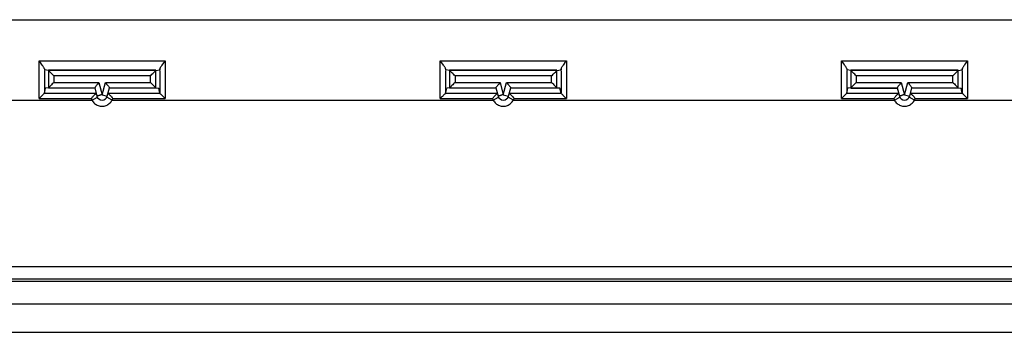
# Model space of a CAD drawing. Units: millimetres. Extents: x -105 to 101, y -40 to 40.
# Drawn here: x -52 to 3, y -40 to -22 of the extents above; entities that cross this region are included whole.
import ezdxf

# ---------------------------------------------------------------- set-up
doc = ezdxf.new("R2010")
doc.units = ezdxf.units.MM
doc.header["$LTSCALE"] = 16.335
doc.layers.get('0').update_dxf_attribs({"linetype": 'CONTINUOUS'})
for name, color, linetype in [('DRAFT', 7, 'CONTINUOUS'), ('RACCORDO', 7, 'CONTINUOUS'), ('SUPERFICI', 7, 'CONTINUOUS')]:
    doc.layers.add(name, color=color, linetype=linetype)

msp = doc.modelspace()

# ---------------------------------------------------------------- linework, layer by layer
at = {"color": 250, "linetype": 'CONTINUOUS'}
for p, q in [((-50.669, -26.497), (-50.669, -24.389)), ((-50.669, -24.389), (-43.598, -24.389)), ((-50.369, -24.84), (-50.369, -24.889)), ((-43.898, -24.84), (-43.898, -24.889)), ((-43.598, -24.389), (-43.598, -26.497)), ((-28.169, -26.497), (-28.169, -24.389)), ((-28.169, -24.389), (-21.098, -24.389)), ((-27.869, -24.84), (-27.869, -24.889)), ((-21.398, -24.84), (-21.398, -24.889)), ((-21.098, -24.389), (-21.098, -26.497)), ((-5.669, -24.389), (1.402, -24.389)), ((-5.669, -26.497), (-5.669, -24.389)), ((-5.369, -24.84), (-5.369, -24.889)), ((1.102, -24.84), (1.102, -24.889)), ((1.402, -24.389), (1.402, -26.497)), ((-50.369, -24.925), (-50.369, -26.192)), ((-43.898, -24.925), (-43.898, -26.192)), ((-27.869, -24.925), (-27.869, -26.192)), ((-21.398, -24.925), (-21.398, -26.192)), ((-5.369, -24.925), (-5.369, -26.192)), ((1.102, -24.925), (1.102, -26.192))]:
    msp.add_line(p, q, dxfattribs=at)
at = {"color": 7, "linetype": 'CONTINUOUS'}
for p, q in [((-50.143, -24.925), (-50.358, -24.889)), ((-50.143, -24.889), (-44.124, -24.889)), ((-44.125, -24.925), (-43.909, -24.889)), ((-27.643, -24.925), (-27.858, -24.889)), ((-27.643, -24.889), (-21.624, -24.889)), ((-21.625, -24.925), (-21.409, -24.889)), ((-5.143, -24.925), (-5.358, -24.889)), ((-5.143, -24.889), (0.876, -24.889)), ((0.875, -24.925), (1.091, -24.889)), ((-102.033, -37.985), (97.767, -37.985))]:
    msp.add_line(p, q, dxfattribs=at)
for points in [[(-50.592, -24.488), (-50.629, -24.439), (-50.669, -24.389)], [(-50.463, -24.662), (-50.492, -24.622), (-50.523, -24.579), (-50.592, -24.488)], [(-50.398, -24.766), (-50.416, -24.734), (-50.438, -24.699), (-50.463, -24.662)], [(-50.369, -24.84), (-50.374, -24.819), (-50.384, -24.794), (-50.398, -24.766)], [(-43.744, -24.58), (-43.775, -24.622), (-43.804, -24.662), (-43.829, -24.7), (-43.851, -24.734), (-43.869, -24.766), (-43.883, -24.794), (-43.892, -24.819), (-43.898, -24.84)], [(-43.598, -24.389), (-43.638, -24.439), (-43.675, -24.488), (-43.744, -24.58)], [(-28.092, -24.488), (-28.129, -24.439), (-28.169, -24.389)], [(-27.963, -24.662), (-27.992, -24.622), (-28.023, -24.579), (-28.092, -24.488)], [(-27.898, -24.766), (-27.916, -24.734), (-27.938, -24.699), (-27.963, -24.662)], [(-27.869, -24.84), (-27.874, -24.819), (-27.884, -24.794), (-27.898, -24.766)], [(-21.244, -24.58), (-21.275, -24.622), (-21.304, -24.662), (-21.329, -24.7), (-21.351, -24.734), (-21.369, -24.766), (-21.383, -24.794), (-21.392, -24.819), (-21.398, -24.84)], [(-21.098, -24.389), (-21.138, -24.439), (-21.175, -24.488), (-21.244, -24.58)], [(-5.592, -24.488), (-5.629, -24.439), (-5.669, -24.389)], [(-5.463, -24.662), (-5.492, -24.622), (-5.523, -24.579), (-5.592, -24.488)], [(-5.398, -24.766), (-5.416, -24.734), (-5.438, -24.699), (-5.463, -24.662)], [(-5.369, -24.84), (-5.374, -24.819), (-5.384, -24.794), (-5.398, -24.766)], [(1.256, -24.58), (1.225, -24.622), (1.196, -24.662), (1.171, -24.7), (1.149, -24.734), (1.131, -24.766), (1.117, -24.794), (1.108, -24.819), (1.102, -24.84)], [(1.402, -24.389), (1.362, -24.439), (1.325, -24.488), (1.256, -24.58)]]:
    msp.add_lwpolyline(points, dxfattribs=at)
for centre, start_param, end_param in [((-50.358, -24.389), -3.587638, -3.150319), ((-43.909, -24.389), -3.132866, -2.695547), ((-27.858, -24.389), -3.587638, -3.150319), ((-21.409, -24.389), -3.132866, -2.695547), ((-5.358, -24.389), -3.587638, -3.150319), ((1.091, -24.389), -3.132866, -2.695547)]:
    msp.add_ellipse(centre, major_axis=(0, 0.5), ratio=0.052408, start_param=start_param, end_param=end_param, dxfattribs=at)
at = {"layer": 'DRAFT', "color": 7, "linetype": 'CONTINUOUS'}
for p, q in [((-80.583, -22.085), (76.317, -22.085)), ((-47.541, -25.922), (-50.143, -25.922)), ((-44.124, -25.922), (-46.726, -25.922)), ((-25.041, -25.922), (-27.643, -25.922)), ((-21.459, -25.922), (-24.226, -25.922)), ((-5.143, -25.922), (-2.541, -25.922)), ((0.876, -25.922), (-1.726, -25.922))]:
    msp.add_line(p, q, dxfattribs=at)
at = {"layer": 'RACCORDO', "color": 7, "linetype": 'CONTINUOUS'}
for p, q in [((-44.124, -24.925), (-50.143, -24.925)), ((-21.624, -24.925), (-27.643, -24.925)), ((0.876, -24.925), (-5.143, -24.925)), ((-50.369, -26.192), (-50.308, -25.922)), ((-50.142, -25.895), (-50.308, -25.922)), ((-50.143, -25.895), (-47.549, -25.895)), ((-47.549, -25.895), (-47.423, -26.362)), ((-46.844, -26.362), (-46.718, -25.895)), ((-46.718, -25.895), (-44.124, -25.895)), ((-44.124, -25.895), (-43.959, -25.922)), ((-43.898, -26.192), (-43.959, -25.922)), ((-27.869, -26.192), (-27.808, -25.922)), ((-27.642, -25.895), (-27.808, -25.922)), ((-27.643, -25.895), (-25.049, -25.895)), ((-25.049, -25.895), (-24.923, -26.362)), ((-24.344, -26.362), (-24.218, -25.895)), ((-24.218, -25.895), (-21.624, -25.895)), ((-21.624, -25.895), (-21.459, -25.922)), ((-21.398, -26.192), (-21.459, -25.922)), ((-5.369, -26.192), (-5.308, -25.922)), ((-5.142, -25.895), (-5.308, -25.922)), ((-5.143, -25.895), (-2.549, -25.895)), ((-2.549, -25.895), (-2.423, -26.362)), ((-1.844, -26.362), (-1.718, -25.895)), ((-1.718, -25.895), (0.876, -25.895)), ((0.876, -25.895), (1.041, -25.922)), ((1.102, -26.192), (1.041, -25.922)), ((-46.635, -26.371), (-46.601, -26.41)), ((-46.601, -26.41), (-46.566, -26.452)), ((-46.566, -26.452), (-46.529, -26.497)), ((-24.135, -26.371), (-24.101, -26.41)), ((-24.101, -26.41), (-24.066, -26.452)), ((-24.066, -26.452), (-24.029, -26.497)), ((-1.635, -26.371), (-1.601, -26.41)), ((-1.601, -26.41), (-1.566, -26.452)), ((-1.566, -26.452), (-1.529, -26.497)), ((97.018, -36.735), (-101.285, -36.735)), ((-102.033, -37.985), (97.767, -37.985))]:
    msp.add_line(p, q, dxfattribs=at)
at = {"layer": 'RACCORDO', "color": 250, "linetype": 'CONTINUOUS'}
for p, q in [((-50.142, -24.925), (-50.142, -25.895)), ((-49.842, -25.225), (-49.842, -25.595)), ((-44.425, -25.225), (-49.842, -25.225)), ((-44.425, -25.595), (-44.425, -25.225)), ((-44.125, -25.895), (-44.125, -24.925)), ((-27.642, -24.925), (-27.642, -25.895)), ((-27.342, -25.225), (-27.342, -25.595)), ((-21.925, -25.225), (-27.342, -25.225)), ((-21.925, -25.595), (-21.925, -25.225)), ((-21.625, -25.895), (-21.625, -24.925)), ((-5.142, -24.925), (-5.142, -25.895)), ((0.575, -25.225), (-4.842, -25.225)), ((-4.842, -25.225), (-4.842, -25.595)), ((0.575, -25.595), (0.575, -25.225)), ((0.875, -25.895), (0.875, -24.925)), ((-49.842, -25.595), (-47.318, -25.595)), ((-47.318, -25.595), (-47.133, -26.285)), ((-47.133, -26.285), (-46.949, -25.595)), ((-46.949, -25.595), (-44.425, -25.595)), ((-27.342, -25.595), (-24.818, -25.595)), ((-24.818, -25.595), (-24.633, -26.285)), ((-24.633, -26.285), (-24.449, -25.595)), ((-24.449, -25.595), (-21.925, -25.595)), ((-4.842, -25.595), (-2.318, -25.595)), ((-2.318, -25.595), (-2.133, -26.285)), ((-2.133, -26.285), (-1.949, -25.595)), ((-1.949, -25.595), (0.575, -25.595)), ((-50.669, -26.497), (-47.737, -26.497)), ((-50.376, -26.204), (-47.466, -26.204)), ((-47.699, -26.585), (-47.398, -26.425)), ((-47.133, -26.285), (-46.844, -26.362)), ((-46.568, -26.585), (-46.868, -26.425)), ((-46.801, -26.204), (-43.891, -26.204)), ((-46.529, -26.497), (-43.598, -26.497)), ((-28.169, -26.497), (-25.237, -26.497)), ((-27.876, -26.204), (-24.966, -26.204)), ((-25.199, -26.585), (-24.898, -26.425)), ((-24.633, -26.285), (-24.344, -26.362)), ((-24.068, -26.585), (-24.368, -26.425)), ((-24.301, -26.204), (-21.391, -26.204)), ((-24.029, -26.497), (-21.098, -26.497)), ((-5.669, -26.497), (-2.737, -26.497)), ((-5.376, -26.204), (-2.466, -26.204)), ((-2.699, -26.585), (-2.398, -26.425)), ((-2.133, -26.285), (-1.844, -26.362)), ((-1.568, -26.585), (-1.868, -26.425)), ((-1.801, -26.204), (1.109, -26.204)), ((-1.529, -26.497), (1.402, -26.497)), ((-67.133, -26.585), (-47.699, -26.585)), ((-47.699, -26.585), (-47.669, -26.636)), ((-47.409, -26.866), (-47.356, -26.888)), ((-46.908, -26.887), (-46.854, -26.864)), ((-46.568, -26.585), (-25.199, -26.585)), ((-25.199, -26.585), (-25.169, -26.636)), ((-24.909, -26.866), (-24.856, -26.888)), ((-24.408, -26.887), (-24.354, -26.864)), ((-24.068, -26.585), (-2.699, -26.585)), ((-2.699, -26.585), (-2.669, -26.636)), ((-2.409, -26.866), (-2.356, -26.888)), ((-1.908, -26.887), (-1.854, -26.864)), ((-1.568, -26.585), (19.801, -26.585)), ((-67.132, -36.587), (62.865, -36.587))]:
    msp.add_line(p, q, dxfattribs=at)
at = {"layer": 'RACCORDO', "color": 7, "linetype": 'CONTINUOUS'}
for points in [[(-49.842, -25.225), (-49.886, -25.183), (-49.929, -25.14), (-49.97, -25.097), (-50.012, -25.056), (-50.051, -25.017), (-50.085, -24.982), (-50.11, -24.953), (-50.13, -24.933), (-50.143, -24.925)], [(-44.425, -25.225), (-44.382, -25.18), (-44.338, -25.137), (-44.295, -25.095), (-44.254, -25.055), (-44.217, -25.016), (-44.183, -24.983), (-44.155, -24.958), (-44.134, -24.938), (-44.125, -24.925)], [(-27.342, -25.225), (-27.385, -25.18), (-27.429, -25.137), (-27.472, -25.095), (-27.512, -25.055), (-27.55, -25.016), (-27.584, -24.983), (-27.612, -24.958), (-27.632, -24.938), (-27.642, -24.925)], [(-21.925, -25.225), (-21.88, -25.183), (-21.838, -25.14), (-21.797, -25.097), (-21.755, -25.056), (-21.715, -25.017), (-21.682, -24.982), (-21.656, -24.953), (-21.637, -24.933), (-21.624, -24.925)], [(-4.842, -25.225), (-4.886, -25.183), (-4.929, -25.14), (-4.97, -25.097), (-5.012, -25.056), (-5.051, -25.017), (-5.085, -24.982), (-5.11, -24.953), (-5.13, -24.933), (-5.143, -24.925)], [(0.575, -25.225), (0.618, -25.18), (0.662, -25.137), (0.705, -25.095), (0.746, -25.055), (0.783, -25.016), (0.817, -24.983), (0.845, -24.958), (0.866, -24.938), (0.875, -24.925)], [(-49.842, -25.595), (-49.886, -25.637), (-49.929, -25.68), (-49.97, -25.723), (-50.012, -25.764), (-50.051, -25.802), (-50.085, -25.837), (-50.11, -25.867), (-50.13, -25.887), (-50.143, -25.895)], [(-47.318, -25.595), (-47.355, -25.64), (-47.39, -25.686), (-47.423, -25.731), (-47.455, -25.773), (-47.485, -25.811), (-47.51, -25.844), (-47.528, -25.871), (-47.541, -25.888), (-47.549, -25.895)], [(-46.949, -25.595), (-46.914, -25.642), (-46.879, -25.687), (-46.844, -25.731), (-46.812, -25.773), (-46.783, -25.812), (-46.757, -25.845), (-46.736, -25.869), (-46.722, -25.886), (-46.718, -25.895)], [(-44.425, -25.595), (-44.38, -25.637), (-44.338, -25.68), (-44.297, -25.723), (-44.255, -25.764), (-44.215, -25.802), (-44.182, -25.837), (-44.156, -25.867), (-44.137, -25.887), (-44.124, -25.895)], [(-27.342, -25.595), (-27.386, -25.637), (-27.429, -25.68), (-27.47, -25.723), (-27.512, -25.764), (-27.551, -25.802), (-27.585, -25.837), (-27.61, -25.867), (-27.63, -25.887), (-27.643, -25.895)], [(-24.818, -25.595), (-24.853, -25.642), (-24.888, -25.687), (-24.923, -25.731), (-24.955, -25.773), (-24.984, -25.812), (-25.01, -25.845), (-25.031, -25.869), (-25.044, -25.886), (-25.049, -25.895)], [(-24.449, -25.595), (-24.414, -25.642), (-24.379, -25.687), (-24.344, -25.731), (-24.312, -25.773), (-24.283, -25.812), (-24.257, -25.845), (-24.236, -25.869), (-24.222, -25.886), (-24.218, -25.895)], [(-21.925, -25.595), (-21.882, -25.64), (-21.838, -25.683), (-21.795, -25.724), (-21.754, -25.765), (-21.717, -25.803), (-21.683, -25.836), (-21.655, -25.862), (-21.634, -25.881), (-21.625, -25.895)], [(-4.842, -25.595), (-4.886, -25.637), (-4.929, -25.68), (-4.97, -25.723), (-5.012, -25.764), (-5.051, -25.802), (-5.085, -25.837), (-5.11, -25.867), (-5.13, -25.887), (-5.143, -25.895)], [(-2.318, -25.595), (-2.355, -25.64), (-2.39, -25.686), (-2.423, -25.731), (-2.455, -25.773), (-2.485, -25.811), (-2.51, -25.844), (-2.528, -25.871), (-2.541, -25.888), (-2.549, -25.895)], [(-1.949, -25.595), (-1.914, -25.642), (-1.879, -25.687), (-1.844, -25.731), (-1.812, -25.773), (-1.783, -25.812), (-1.757, -25.845), (-1.736, -25.869), (-1.722, -25.886), (-1.718, -25.895)], [(0.575, -25.595), (0.62, -25.637), (0.662, -25.68), (0.703, -25.723), (0.745, -25.764), (0.785, -25.802), (0.818, -25.837), (0.844, -25.867), (0.863, -25.887), (0.876, -25.895)], [(-50.376, -26.204), (-50.393, -26.224), (-50.417, -26.247), (-50.447, -26.275), (-50.48, -26.307), (-50.515, -26.343), (-50.552, -26.38), (-50.591, -26.418), (-50.63, -26.457), (-50.669, -26.497)], [(-47.737, -26.497), (-47.722, -26.477), (-47.705, -26.456), (-47.685, -26.432), (-47.663, -26.406), (-47.639, -26.379), (-47.614, -26.351), (-47.588, -26.325), (-47.561, -26.299), (-47.535, -26.275), (-47.51, -26.253), (-47.485, -26.234)], [(-47.133, -26.285), (-47.152, -26.285), (-47.17, -26.288), (-47.189, -26.291), (-47.207, -26.297), (-47.226, -26.303), (-47.244, -26.31), (-47.262, -26.317), (-47.279, -26.324), (-47.296, -26.33), (-47.313, -26.336), (-47.329, -26.342), (-47.344, -26.346), (-47.358, -26.349), (-47.372, -26.351), (-47.384, -26.352), (-47.395, -26.351), (-47.404, -26.35), (-47.411, -26.35), (-47.415, -26.354), (-47.417, -26.36), (-47.419, -26.364), (-47.421, -26.365), (-47.422, -26.365), (-47.423, -26.362)], [(-46.805, -26.218), (-46.782, -26.234), (-46.757, -26.253), (-46.729, -26.278), (-46.7, -26.305), (-46.668, -26.336), (-46.635, -26.371)], [(-43.598, -26.497), (-43.637, -26.457), (-43.676, -26.418), (-43.715, -26.38), (-43.752, -26.343), (-43.787, -26.307), (-43.82, -26.275), (-43.85, -26.247), (-43.874, -26.224), (-43.891, -26.204)], [(-27.876, -26.204), (-27.893, -26.224), (-27.917, -26.247), (-27.947, -26.275), (-27.98, -26.307), (-28.015, -26.343), (-28.052, -26.38), (-28.091, -26.418), (-28.13, -26.457), (-28.169, -26.497)], [(-25.237, -26.497), (-25.222, -26.477), (-25.205, -26.456), (-25.185, -26.432), (-25.163, -26.406), (-25.139, -26.379), (-25.114, -26.351), (-25.088, -26.325), (-25.061, -26.299), (-25.035, -26.275), (-25.01, -26.253), (-24.985, -26.234)], [(-24.633, -26.285), (-24.652, -26.285), (-24.67, -26.288), (-24.689, -26.291), (-24.707, -26.297), (-24.726, -26.303), (-24.744, -26.31), (-24.762, -26.317), (-24.779, -26.324), (-24.796, -26.33), (-24.813, -26.336), (-24.829, -26.342), (-24.844, -26.346), (-24.858, -26.349), (-24.872, -26.351), (-24.884, -26.352), (-24.895, -26.351), (-24.904, -26.35), (-24.911, -26.35), (-24.915, -26.354), (-24.917, -26.36), (-24.919, -26.364), (-24.921, -26.365), (-24.922, -26.365), (-24.923, -26.362)], [(-24.305, -26.218), (-24.282, -26.234), (-24.257, -26.253), (-24.229, -26.278), (-24.2, -26.305), (-24.168, -26.336), (-24.135, -26.371)], [(-21.391, -26.204), (-21.374, -26.224), (-21.35, -26.247), (-21.32, -26.275), (-21.287, -26.307), (-21.252, -26.343), (-21.215, -26.38), (-21.176, -26.418), (-21.137, -26.457), (-21.098, -26.497)], [(-5.376, -26.204), (-5.393, -26.224), (-5.417, -26.247), (-5.447, -26.275), (-5.48, -26.307), (-5.515, -26.343), (-5.552, -26.38), (-5.591, -26.418), (-5.63, -26.457), (-5.669, -26.497)], [(-2.737, -26.497), (-2.722, -26.477), (-2.705, -26.456), (-2.685, -26.432), (-2.663, -26.406), (-2.639, -26.379), (-2.614, -26.351), (-2.588, -26.325), (-2.561, -26.299), (-2.535, -26.275), (-2.51, -26.253), (-2.485, -26.234)], [(-2.133, -26.285), (-2.152, -26.285), (-2.17, -26.288), (-2.189, -26.291), (-2.207, -26.297), (-2.226, -26.303), (-2.244, -26.31), (-2.262, -26.317), (-2.279, -26.324), (-2.296, -26.33), (-2.313, -26.336), (-2.329, -26.342), (-2.344, -26.346), (-2.358, -26.349), (-2.372, -26.351), (-2.384, -26.352), (-2.395, -26.351), (-2.404, -26.35), (-2.411, -26.35), (-2.415, -26.354), (-2.417, -26.36), (-2.419, -26.364), (-2.421, -26.365), (-2.422, -26.365), (-2.423, -26.362)], [(-1.805, -26.218), (-1.782, -26.234), (-1.757, -26.253), (-1.729, -26.278), (-1.7, -26.305), (-1.668, -26.336), (-1.635, -26.371)], [(1.109, -26.204), (1.126, -26.224), (1.15, -26.247), (1.18, -26.275), (1.213, -26.307), (1.248, -26.343), (1.285, -26.38), (1.324, -26.418), (1.363, -26.457), (1.402, -26.497)]]:
    msp.add_lwpolyline(points, dxfattribs=at)
at = {"layer": 'RACCORDO', "color": 250, "linetype": 'CONTINUOUS'}
for points in [[(-47.669, -26.636), (-47.634, -26.684), (-47.596, -26.729), (-47.553, -26.77), (-47.508, -26.806), (-47.459, -26.839), (-47.409, -26.866)], [(-47.356, -26.888), (-47.302, -26.906), (-47.247, -26.918), (-47.191, -26.926), (-47.134, -26.929), (-47.077, -26.926), (-47.02, -26.918), (-46.964, -26.906), (-46.908, -26.887)], [(-46.854, -26.864), (-46.803, -26.836), (-46.754, -26.803), (-46.709, -26.766), (-46.667, -26.725), (-46.63, -26.681), (-46.597, -26.634), (-46.568, -26.585)], [(-25.169, -26.636), (-25.134, -26.684), (-25.096, -26.729), (-25.053, -26.77), (-25.008, -26.806), (-24.959, -26.839), (-24.909, -26.866)], [(-24.856, -26.888), (-24.802, -26.906), (-24.747, -26.918), (-24.691, -26.926), (-24.634, -26.929), (-24.577, -26.926), (-24.52, -26.918), (-24.464, -26.906), (-24.408, -26.887)], [(-24.354, -26.864), (-24.303, -26.836), (-24.254, -26.803), (-24.209, -26.766), (-24.167, -26.725), (-24.13, -26.681), (-24.097, -26.634), (-24.068, -26.585)], [(-2.669, -26.636), (-2.634, -26.684), (-2.596, -26.729), (-2.553, -26.77), (-2.508, -26.806), (-2.459, -26.839), (-2.409, -26.866)], [(-2.356, -26.888), (-2.302, -26.906), (-2.247, -26.918), (-2.191, -26.926), (-2.134, -26.929), (-2.077, -26.926), (-2.02, -26.918), (-1.964, -26.906), (-1.908, -26.887)], [(-1.854, -26.864), (-1.803, -26.836), (-1.754, -26.803), (-1.709, -26.766), (-1.667, -26.725), (-1.63, -26.681), (-1.597, -26.634), (-1.568, -26.585)], [(-97.478, -35.878), (-70.495, -35.896), (62.867, -35.898)]]:
    msp.add_lwpolyline(points, dxfattribs=at)
for centre, start, end in [((-47.133, -26.285), 199.3484, 207.9532), ((-47.133, -26.285), 332.0468, 340.6808), ((-24.633, -26.285), 199.3484, 207.9532), ((-24.633, -26.285), 332.0468, 340.6808), ((-2.133, -26.285), 199.3484, 207.9532), ((-2.133, -26.285), 332.0468, 340.6808)]:
    msp.add_arc(centre, 0.64, start, end, dxfattribs=at)
at = {"layer": 'RACCORDO', "color": 7, "linetype": 'CONTINUOUS'}
for centre in [(-47.133, -26.285), (-24.633, -26.285), (-2.133, -26.285)]:
    msp.add_arc(centre, 0.3, 195, 345, dxfattribs=at)
for centre, start_param, end_param in [((-50.669, -26.189), -0.226893, -0.05236), ((-43.598, -26.189), -3.089233, -2.9147), ((-28.169, -26.189), -0.226893, -0.05236), ((-21.098, -26.189), -3.089233, -2.9147), ((-5.669, -26.189), -0.226893, -0.05236), ((1.402, -26.189), -3.089233, -2.9147)]:
    msp.add_ellipse(centre, major_axis=(0.3, 0), ratio=0.230868, start_param=start_param, end_param=end_param, dxfattribs=at)
at = {"layer": 'SUPERFICI', "color": 7, "linetype": 'CONTINUOUS'}
msp.add_line((-102.133, -39.585), (97.867, -39.585), dxfattribs=at)

doc.saveas('drawing.dxf')
